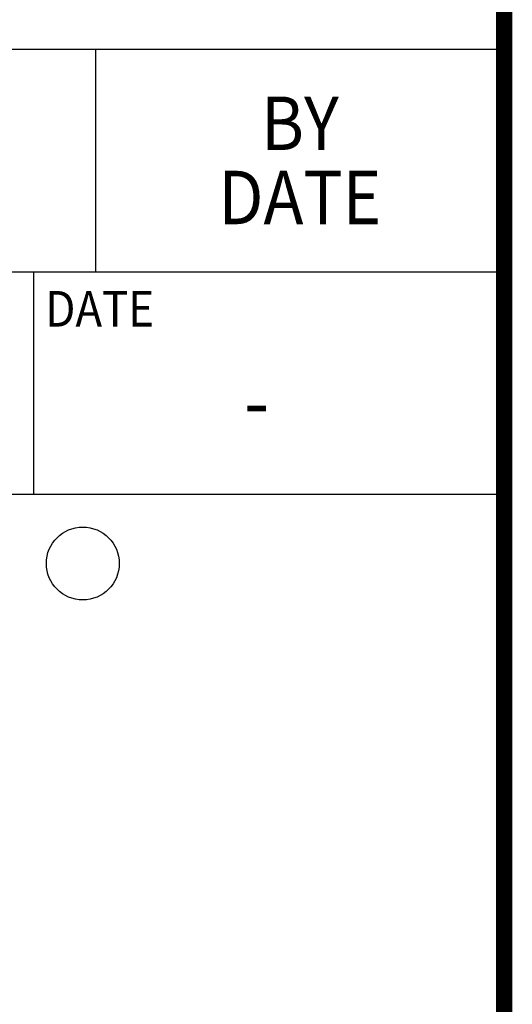
# Model space of a CAD drawing. Extents: x 0.5 to 33.5, y 0.5 to 21.5.
# Drawn here: x 32.7 to 33.5, y 2 to 3.7 of the extents above; entities that cross this region are included whole.
import ezdxf
from ezdxf.enums import TextEntityAlignment as Align

# ---------------------------------------------------------------- set-up
doc = ezdxf.new("R2010")
doc.units = 0
doc.header["$MEASUREMENT"] = 0
for name, color, linetype in [('1', 7, 'Continuous'), ('12', 7, 'Continuous'), ('14', 7, 'Continuous'), ('7', 7, 'Continuous'), ('8', 7, 'Continuous')]:
    doc.layers.add(name, color=color, linetype=linetype)
doc.styles.get("Standard").update_dxf_attribs({"font": 'monotxt.shx'})

msp = doc.modelspace()

# ---------------------------------------------------------------- linework, layer by layer
at = {"layer": '1', "color": 5, "linetype": 'Continuous'}
msp.add_line((32.7084, 2.874976), (32.7084, 3.249972), dxfattribs=at)
at = {"layer": '1', "color": 5, "linetype": 'Continuous', "const_width": 0.0275}
msp.add_lwpolyline([(33.5, 0.5), (33.5, 21.5)], dxfattribs=at)
at = {"layer": '12', "color": 5, "linetype": 'Continuous'}
msp.add_line((32.812424, 3.624969), (32.812424, 3.249969), dxfattribs=at)
at = {"layer": '7', "color": 5, "linetype": 'Continuous'}
msp.add_circle((32.790868, 2.758586), 0.061387, dxfattribs=at)
at = {"layer": '8', "color": 5, "linetype": 'Continuous'}
for p, q in [((28.749924, 3.624969), (33.5, 3.624969)), ((28.749924, 3.249972), (33.5, 3.249972)), ((33.499962, 2.874976), (28.749924, 2.874976))]:
    msp.add_line(p, q, dxfattribs=at)

# ---------------------------------------------------------------- texts
at = {"layer": '14', "color": 5, "linetype": 'Continuous', "width": 0.9}
for s, height, p in [('BY', 0.0899998, (33.156212, 3.499969)), ('DATE', 0.0899998, (33.156212, 3.374969)), ('-', 0.1, (33.083446, 3.031227))]:
    msp.add_text(s, height=height, dxfattribs=at).set_placement(p, align=Align.MIDDLE_CENTER)
msp.add_text('DATE', height=0.0599999, dxfattribs=at).set_placement((32.727822, 3.187476), align=Align.MIDDLE_LEFT)

doc.saveas('drawing.dxf')
